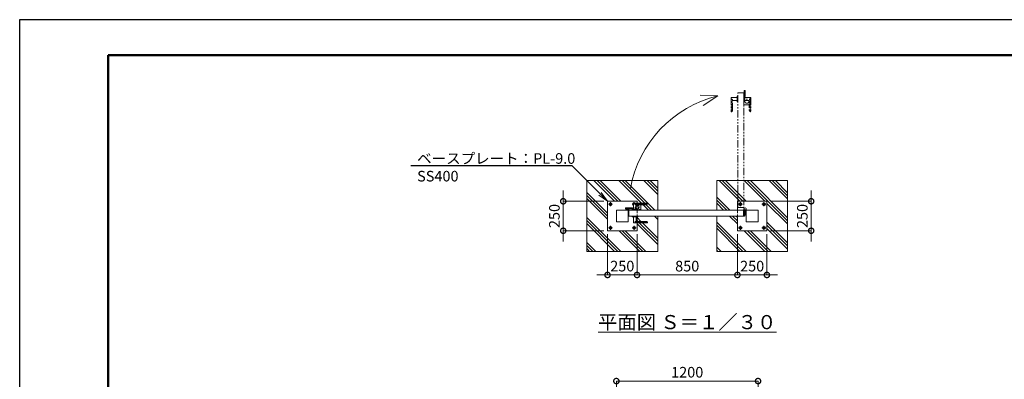
# Model space of a CAD drawing. Extents: x 12571 to 25171, y -13 to 8897.
# Drawn here: x 12571 to 20910, y 5846 to 8897 of the extents above; entities that cross this region are included whole.
import ezdxf
from ezdxf import colors
from ezdxf.entities.mleader import LeaderData, LeaderLine
from ezdxf.math import Vec2, Vec3

# ---------------------------------------------------------------- set-up
doc = ezdxf.new("R2010")
doc.units = 0
doc.header["$MEASUREMENT"] = 0
doc.header["$PDMODE"] = 1
for name, pattern in [('CENTER', [50.8, 31.75, -6.35, 6.35, -6.35]), ('DASHED', [19.05, 12.7, -6.35]), ('PHANTOM', [63.5, 31.75, -6.35, 6.35, -6.35, 6.35, -6.35])]:
    doc.linetypes.add(name, pattern=pattern)
doc.layers.get('0').update_dxf_attribs({"linetype": 'CONTINUOUS'})
doc.layers.get('DefPoints').update_dxf_attribs({"linetype": 'CONTINUOUS'})
for name, color, linetype, lineweight in [('FRAM3', 1, 'CONTINUOUS', 50), ('ハッチング', 8, 'CONTINUOUS', 5), ('ボルト・ナット', 8, 'CONTINUOUS', 9), ('基準線', 6, 'CENTER', 18), ('外形線', 7, 'CONTINUOUS', 18), ('寸法線', 3, 'CONTINUOUS', 18), ('想像線', 11, 'PHANTOM', 13), ('文字', 4, 'CONTINUOUS', 18), ('文字引出', 4, 'CONTINUOUS', 18), ('細線', 8, 'CONTINUOUS', 5), ('落棒・金具類', 8, 'CONTINUOUS', 9), ('隠れ線', 5, 'DASHED', 18)]:
    doc.layers.add(name, color=color, linetype=linetype, lineweight=lineweight)
doc.styles.get("Standard").update_dxf_attribs({"font": 'TXT.SHX', "bigfont": 'bigfont.shx'})
doc.dimstyles.new('30ベース', dxfattribs={"dimscale": 30, "dimtxt": 3, "dimasz": 3, "dimexe": 0, "dimexo": 1, "dimgap": 1, "dimtad": 3, "dimdec": 1, "dimdsep": 46, "dimtxsty": 'Standard', "dimblk": 'DOTSMALL', "dimcen": 0, "dimclrd": 256, "dimclre": 256, "dimclrt": 7, "dimadec": 3, "dimazin": 2, "dimtfac": 1, "dimtdec": 1, "dimtix": 1, "dimtmove": 2, "dimatfit": 2, "dimldrblk": 'OPEN', "dimfxl": 1, "dimtolj": 1, "dimlwd": -1, "dimlwe": -1, "dimarcsym": 0})
pattern_1 = [(315, (-22891.32, 8399.83), (106.066, 106.066), []), (315, (-22878.07, 8413.09), (106.066, 106.066), []), (315, (-22864.8, 8426.34), (106.066, 106.066), [])]

# ---------------------------------------------------------------- blocks, each defined once
blk = doc.blocks.new('_DotSmall')
at = {"layer": '寸法線', "color": 0, "const_width": 0.5}
blk.add_lwpolyline([(-0.0625, 0, 1), (0.0625, 0, 1)], format="xyb", close=True, dxfattribs=at)
blk = doc.blocks.new('*D15')
at = {"layer": 'DefPoints', "color": 0, "transparency": 16777216}
for p in [(18824.7, 5831.1), (17624.7, 5031.1), (18824.7, 5031.1)]:
    blk.add_point(p, dxfattribs=at)
at = {"layer": '寸法線', "transparency": 16777216}
for p, q in [((17624.7, 5061.1), (17624.7, 5831.1)), ((17624.7, 5831.1), (18824.7, 5831.1)), ((18824.7, 5061.1), (18824.7, 5831.1))]:
    blk.add_line(p, q, dxfattribs=at)
at = {"layer": '寸法線', "transparency": 16777216, "xscale": 90, "yscale": 90, "zscale": 90, "rotation": 180}
blk.add_blockref('_DotSmall', (17624.7, 5831.1), dxfattribs=at)
at = {"layer": '寸法線', "transparency": 16777216, "xscale": 90, "yscale": 90, "zscale": 90}
blk.add_blockref('_DotSmall', (18824.7, 5831.1), dxfattribs=at)
at = {"layer": '寸法線', "color": 7, "transparency": 16777216, "insert": (18224.7, 5906.1), "char_height": 90, "attachment_point": 5}
blk.add_mtext('\\A1;1200', dxfattribs=at)
blk = doc.blocks.new('_OPEN')
at = {"color": 0, "linetype": 'ByBlock'}
for p, q in [((-1, 0.167), (0, 0)), ((0, 0), (-1, -0.167)), ((0, 0), (-1, 0))]:
    blk.add_line(p, q, dxfattribs=at)
blk = doc.blocks.new('*D35')
at = {"layer": 'DefPoints', "color": 0, "transparency": 16777216}
for p in [(17549.7, 7106.1), (17799.7, 7106.1), (17799.7, 6731.1)]:
    blk.add_point(p, dxfattribs=at)
at = {"layer": '寸法線', "transparency": 16777216}
for p, q in [((17549.7, 7076.1), (17549.7, 6731.1)), ((17799.7, 7076.1), (17799.7, 6731.1)), ((17549.7, 6731.1), (17459.7, 6731.1)), ((17549.7, 6731.1), (17799.7, 6731.1)), ((17799.7, 6731.1), (17889.7, 6731.1))]:
    blk.add_line(p, q, dxfattribs=at)
at = {"layer": '寸法線', "transparency": 16777216, "xscale": 90, "yscale": 90, "zscale": 90}
blk.add_blockref('_DotSmall', (17549.7, 6731.1), dxfattribs=at)
at = {"layer": '寸法線', "transparency": 16777216, "xscale": 90, "yscale": 90, "zscale": 90, "rotation": 180}
blk.add_blockref('_DotSmall', (17799.7, 6731.1), dxfattribs=at)
at = {"layer": '寸法線', "color": 7, "transparency": 16777216, "insert": (17674.7, 6806.1), "char_height": 90, "attachment_point": 5}
blk.add_mtext('\\A1;250', dxfattribs=at)
blk = doc.blocks.new('*D36')
at = {"layer": 'DefPoints', "color": 0, "transparency": 16777216}
for p in [(17799.7, 7106.1), (18649.7, 7106.1), (18649.7, 6731.1)]:
    blk.add_point(p, dxfattribs=at)
at = {"layer": '寸法線', "transparency": 16777216}
for p, q in [((17799.7, 7076.1), (17799.7, 6731.1)), ((18649.7, 7076.1), (18649.7, 6731.1)), ((17799.7, 6731.1), (18649.7, 6731.1))]:
    blk.add_line(p, q, dxfattribs=at)
at = {"layer": '寸法線', "transparency": 16777216, "xscale": 90, "yscale": 90, "zscale": 90, "rotation": 180}
blk.add_blockref('_DotSmall', (17799.7, 6731.1), dxfattribs=at)
at = {"layer": '寸法線', "transparency": 16777216, "xscale": 90, "yscale": 90, "zscale": 90}
blk.add_blockref('_DotSmall', (18649.7, 6731.1), dxfattribs=at)
at = {"layer": '寸法線', "color": 7, "transparency": 16777216, "insert": (18224.7, 6806.1), "char_height": 90, "attachment_point": 5}
blk.add_mtext('\\A1;850', dxfattribs=at)
blk = doc.blocks.new('*D37')
at = {"layer": 'DefPoints', "color": 0, "transparency": 16777216}
for p in [(18649.7, 7106.1), (18899.7, 7106.1), (18899.7, 6731.1)]:
    blk.add_point(p, dxfattribs=at)
at = {"layer": '寸法線', "transparency": 16777216}
for p, q in [((18649.7, 7076.1), (18649.7, 6731.1)), ((18899.7, 7076.1), (18899.7, 6731.1)), ((18649.7, 6731.1), (18559.7, 6731.1)), ((18649.7, 6731.1), (18899.7, 6731.1)), ((18899.7, 6731.1), (18989.7, 6731.1))]:
    blk.add_line(p, q, dxfattribs=at)
at = {"layer": '寸法線', "transparency": 16777216, "xscale": 90, "yscale": 90, "zscale": 90}
blk.add_blockref('_DotSmall', (18649.7, 6731.1), dxfattribs=at)
at = {"layer": '寸法線', "transparency": 16777216, "xscale": 90, "yscale": 90, "zscale": 90, "rotation": 180}
blk.add_blockref('_DotSmall', (18899.7, 6731.1), dxfattribs=at)
at = {"layer": '寸法線', "color": 7, "transparency": 16777216, "insert": (18774.7, 6806.1), "char_height": 90, "attachment_point": 5}
blk.add_mtext('\\A1;250', dxfattribs=at)
blk = doc.blocks.new('*D38')
at = {"layer": 'DefPoints', "color": 0, "transparency": 16777216}
for p in [(17549.7, 7356.1), (17174.7, 7106.1), (17549.7, 7106.1)]:
    blk.add_point(p, dxfattribs=at)
at = {"layer": '寸法線', "transparency": 16777216}
for p, q in [((17174.7, 7356.1), (17174.7, 7446.1)), ((17519.7, 7356.1), (17174.7, 7356.1)), ((17174.7, 7356.1), (17174.7, 7106.1)), ((17519.7, 7106.1), (17174.7, 7106.1)), ((17174.7, 7106.1), (17174.7, 7016.1))]:
    blk.add_line(p, q, dxfattribs=at)
at = {"layer": '寸法線', "transparency": 16777216, "xscale": 90, "yscale": 90, "zscale": 90}
for p, rotation in [((17174.7, 7356.1), 270), ((17174.7, 7106.1), 90)]:
    blk.add_blockref('_DotSmall', p, dxfattribs=dict(at, rotation=rotation))
at = {"layer": '寸法線', "color": 7, "transparency": 16777216, "insert": (17099.7, 7231.1), "char_height": 90, "attachment_point": 5, "rotation": 90}
blk.add_mtext('\\A1;250', dxfattribs=at)
blk = doc.blocks.new('*D39')
at = {"layer": 'DefPoints', "color": 0, "transparency": 16777216}
for p in [(18899.7, 7356.1), (18899.7, 7106.1), (19274.7, 7106.1)]:
    blk.add_point(p, dxfattribs=at)
at = {"layer": '寸法線', "transparency": 16777216}
for p, q in [((19274.7, 7356.1), (19274.7, 7446.1)), ((18929.7, 7356.1), (19274.7, 7356.1)), ((19274.7, 7356.1), (19274.7, 7106.1)), ((18929.7, 7106.1), (19274.7, 7106.1)), ((19274.7, 7106.1), (19274.7, 7016.1))]:
    blk.add_line(p, q, dxfattribs=at)
at = {"layer": '寸法線', "transparency": 16777216, "xscale": 90, "yscale": 90, "zscale": 90}
for p, rotation in [((19274.7, 7356.1), 270), ((19274.7, 7106.1), 90)]:
    blk.add_blockref('_DotSmall', p, dxfattribs=dict(at, rotation=rotation))
at = {"layer": '寸法線', "color": 7, "transparency": 16777216, "insert": (19199.7, 7231.1), "char_height": 90, "attachment_point": 5, "rotation": 90}
blk.add_mtext('\\A1;250', dxfattribs=at)
blk = doc.blocks.new('A$C3D1C5875')
at = {"layer": 'ボルト・ナット'}
for p, q in [((0.4, 11.6), (0, 10.8)), ((0, 10.8), (0, 0.8)), ((0.4, 0), (0, 0.8)), ((0.4, 11.6), (3.5, 11.6)), ((0.4, 8.7), (3.5, 8.7)), ((0.4, 2.9), (3.5, 2.9)), ((0.4, 0), (3.5, 0)), ((3.5, 10.2), (3.5, 11.6)), ((3.5, 10.2), (4, 10.2)), ((3.5, 1.3), (3.5, 10.2)), ((3.5, 0), (3.5, 1.3)), ((3.5, 1.3), (4, 1.3)), ((4, 10.2), (4, 8.8)), ((4, 8.8), (4, 2.8)), ((4, 2.8), (4, 1.3))]:
    blk.add_line(p, q, dxfattribs=at)
for centre, radius, start, end in [((2.6, 10.1), 2.55, 154.44687, 214.44687), ((9.5, 5.8), 9.55, 162.38753, 197.61247), ((2.6, 1.4), 2.55, 145.55313, 205.55313)]:
    blk.add_arc(centre, radius, start, end, dxfattribs=at)
blk = doc.blocks.new('A$C625052AB')
at = {"layer": '基準線', "ltscale": 2}
for p, q in [((0, 17), (34, 17)), ((17, 34), (17, 0))]:
    blk.add_line(p, q, dxfattribs=at)
at = {"layer": '落棒・金具類'}
blk.add_lwpolyline([(11.5, 26.4), (22.4, 26.4), (27.9, 17), (22.4, 7.5), (11.5, 7.5), (6, 17)], close=True, dxfattribs=at)
for radius in [12, 9.46, 6.14, 5.99]:
    blk.add_circle((17, 17), radius, dxfattribs=at)

msp = doc.modelspace()

# ---------------------------------------------------------------- hatches: boundary and pattern name
at = {"layer": 'ハッチング'}
h = msp.add_hatch(dxfattribs=at)
h.set_pattern_fill('PLAST', color=256, scale=600, angle=315)
h.set_pattern_definition(pattern_1)
h.paths.add_polyline_path([(17974.6765053, 7531.0857173), (17374.6765053, 7531.0857173), (17374.6765053, 6931.0857173), (17974.6765053, 6931.0857173), (17974.6765053, 7231.0857173), (17805.6765053, 7231.0857173), (17805.6765053, 7223.0857173), (17799.6765053, 7223.0857173), (17799.6765053, 7185.0857173), (17877.4270587, 7185.0857173, -0.2703509689), (17889.6765059, 7178.0857173), (17889.6765353, 7178.0857173), (17889.6765053, 7174.0857098, -0.4142113657), (17888.6765053, 7173.0857173), (17799.6765053, 7173.0857173), (17799.6765053, 7106.0857173), (17549.6765053, 7106.0857173), (17549.6765053, 7356.0857173), (17799.6765053, 7356.0857173), (17799.6765053, 7339.0857173), (17888.6765053, 7339.0857173, -0.4142113657), (17889.6765053, 7338.0857248), (17889.6765353, 7334.0857173), (17889.6765054, 7334.0857173, -0.2655769665), (17877.6764876, 7327.0857173), (17830.4931591, 7327.0857173, -0.0457406439), (17830.6765053, 7325.0857173), (17830.6765053, 7281.0857173), (17974.6765053, 7281.0857173)])
h = msp.add_hatch(dxfattribs=at)
h.set_pattern_fill('PLAST', color=256, scale=600, angle=315)
h.set_pattern_definition(pattern_1)
h.paths.add_polyline_path([(19074.6765053, 7531.0857173), (18474.6765053, 7531.0857173), (18474.6765053, 7281.0857173), (18649.6765053, 7281.0857173), (18649.6765053, 7356.0857173), (18899.6765053, 7356.0857173), (18899.6765053, 7106.0857173), (18649.6765053, 7106.0857173), (18649.6765053, 7231.0857173), (18474.6765053, 7231.0857173), (18474.6765053, 6931.0857173), (19074.6765053, 6931.0857173)])

# ---------------------------------------------------------------- linework, layer by layer
at = {"layer": 'DefPoints'}
msp.add_lwpolyline([(12571.0000003, 8896.5000006), (25171.0000003, 8896.5000006), (25171.0000003, -13.4999994), (12571.0000003, -13.4999994)], close=True, dxfattribs=at)
at = {"layer": 'FRAM3'}
msp.add_lwpolyline([(13321.0000003, 8596.5000006), (24871.0000003, 8596.5000006), (24871.0000003, 286.5000006), (13321.0000003, 286.5000006)], close=True, dxfattribs=at)
at = {"layer": '基準線', "ltscale": 2}
for p, q in [((17774.6765053, 7339.0857173), (17774.6765053, 7348.061338)), ((17757.7008846, 7331.0857173), (17769.6765053, 7331.0857173))]:
    msp.add_line(p, q, dxfattribs=at)
at = {"layer": '外形線'}
for p, q in [((17704.6765053, 7286.0857173), (17704.6765053, 7293.0857173)), ((17704.6765053, 7293.0857173), (17724.6765053, 7293.0857173)), ((17705.6765053, 7285.0857173), (17723.6765053, 7285.0857173)), ((17724.6765053, 7286.0857173), (17724.6765053, 7293.0857173)), ((17889.6765353, 7334.0857173), (17781.6765053, 7334.0857173)), ((17889.6765353, 7178.0857173), (17781.6765053, 7178.0857173)), ((17799.6765053, 7223.0857173), (17799.6765053, 7185.0857173))]:
    msp.add_line(p, q, dxfattribs=at)
for points in [[(17799.6765053, 7173.0857173), (17799.6765053, 7106.0857173), (17549.6765053, 7106.0857173), (17549.6765053, 7356.0857173), (17799.6765053, 7356.0857173), (17799.6765053, 7339.0857173)], [(18649.6765053, 7281.0857173), (18649.6765053, 7356.0857173), (18899.6765053, 7356.0857173), (18899.6765053, 7106.0857173), (18649.6765053, 7106.0857173), (18649.6765053, 7231.0857173)], [(17793.6765053, 7289.0857173), (17793.6765053, 7327.0857173), (17877.5518293, 7327.0857173)], [(17793.6765053, 7223.0857173), (17793.6765053, 7185.0857173), (17877.6765998, 7185.0857173)], [(17799.6765053, 7223.0857173), (17799.6765053, 7185.0857173)]]:
    msp.add_lwpolyline(points, dxfattribs=at)
for points in [[(17769.6765053, 7289.0857173), (17769.6765053, 7338.0857173, -0.4142135624), (17770.6765053, 7339.0857173), (17888.6765053, 7339.0857173, -0.4142135624), (17889.6765053, 7338.0857173), (17889.6765353, 7334.0857173)], [(17769.6765053, 7223.0857173), (17769.6765053, 7174.0857173, 0.4142135624), (17770.6765053, 7173.0857173), (17888.6765053, 7173.0857173, 0.4142135624), (17889.6765053, 7174.0857173), (17889.6765353, 7178.0857173)]]:
    msp.add_lwpolyline(points, format="xyb", dxfattribs=at)
for points in [[(17624.6765053, 7281.0857173), (17624.6765053, 7181.0857173), (17724.6765053, 7181.0857173), (17724.6765053, 7281.0857173)], [(17730.6765053, 7281.0857173), (17762.6765053, 7281.0857173), (17762.6765053, 7293.0857173), (17730.6765053, 7293.0857173)], [(17730.6765053, 7281.0857173), (18701.6765053, 7281.0857173), (18701.6765053, 7231.0857173), (17730.6765053, 7231.0857173)], [(18724.6765053, 7181.0857173), (18824.6765053, 7181.0857173), (18824.6765053, 7281.0857173), (18724.6765053, 7281.0857173)]]:
    msp.add_lwpolyline(points, close=True, dxfattribs=at)
for points in [[(17762.6765053, 7293.0857173), (17702.6765053, 7293.0857173), (17702.6765053, 7298.5857173, -0.4142135624), (17703.1765053, 7299.0857173), (17762.1765053, 7299.0857173, -0.4142135624), (17762.6765053, 7298.5857173)], [(17757.6765053, 7281.0857173), (17757.6765053, 7288.7857173, -0.4142135624), (17757.9765053, 7289.0857173), (17805.3765053, 7289.0857173, -0.4142135624), (17805.6765053, 7288.7857173), (17805.6765053, 7281.0857173)], [(17757.6765053, 7231.0857173), (17757.6765053, 7223.3857173, 0.4142135624), (17757.9765053, 7223.0857173), (17805.3765053, 7223.0857173, 0.4142135624), (17805.6765053, 7223.3857173), (17805.6765053, 7231.0857173)]]:
    msp.add_lwpolyline(points, format="xyb", close=True, dxfattribs=at)
for centre, radius, start, end in [((17705.6765053, 7286.0857173), 1, 180, 270), ((17723.6765053, 7286.0857173), 1, 270, 0), ((17793.8012003, 7341.0851683), 14, 209.9973600001, 269.4896850001), ((17877.5518293, 7341.0851623), 14, 270, 330.0026250001), ((17793.8012003, 7171.0862673), 14, 90.5103149999, 150.0026399999), ((17877.5518293, 7171.0862733), 14, 29.9973749999, 90)]:
    msp.add_arc(centre, radius, start, end, dxfattribs=at)
at = {"layer": '想像線', "ltscale": 2}
for p, q in [((18654.6765053, 8275.0857173), (18704.6765053, 8275.0857173)), ((18704.6765053, 8275.0857173), (18704.6765053, 8245.0857173)), ((18709.6765053, 8275.0857173), (18704.6765053, 8275.0857173)), ((18601.6765053, 8116.0856873), (18601.6765053, 8224.0857173)), ((18704.6765053, 8248.0857173), (18712.3765053, 8248.0857173)), ((18704.6765053, 8248.0857173), (18704.6765053, 8200.0857173)), ((18704.6765053, 8245.0857173), (18709.6765053, 8245.0857173)), ((18704.6765053, 8235.0857173), (18704.6765053, 8175.0857173)), ((18704.6765053, 8200.0857173), (18712.3765053, 8200.0857173)), ((18712.6765053, 8247.7857173), (18712.6765053, 8200.3857173)), ((18757.6765053, 8116.0856873), (18757.6765053, 8224.0857173))]:
    msp.add_line(p, q, dxfattribs=at)
for points in [[(18704.6765053, 8275.0857173), (18704.6765053, 7304.0857173), (18654.6765053, 7304.0857173), (18654.6765053, 8275.0857173)], [(18709.6765053, 8275.0857173), (18709.6765053, 8245.0857173), (18709.6765053, 8295.0857173), (18714.6765053, 8295.0857173), (18714.6765053, 8245.0857173), (18709.6765053, 8245.0857173)], [(18608.6765053, 8128.2103933), (18608.6765053, 8212.0857173), (18646.6765053, 8212.0857173)], [(18712.6765053, 8212.0857173), (18750.6765053, 8212.0857173), (18750.6765053, 8128.2103933)]]:
    msp.add_lwpolyline(points, dxfattribs=at)
msp.add_lwpolyline([(18709.6765053, 8280.0857173), (18706.6765053, 8280.0857173), (18706.6765053, 8295.0857173), (18709.6765053, 8295.0857173)], close=True, dxfattribs=at)
for points in [[(18646.6765053, 8236.0857173), (18597.6765053, 8236.0857173, 0.4142135624), (18596.6765053, 8235.0857173), (18596.6765053, 8117.0857173, 0.4142135624), (18597.6765053, 8116.0857173), (18601.6765053, 8116.0856873)], [(18704.6765053, 8175.0857173), (18749.6765053, 8175.0857173, 0.4142135624), (18759.6765053, 8185.0857173), (18759.6765053, 8225.0857173, 0.4142135624), (18749.6765053, 8235.0857173), (18704.6765053, 8235.0857173)], [(18712.6765053, 8236.0857173), (18761.6765053, 8236.0857173, -0.4142135624), (18762.6765053, 8235.0857173), (18762.6765053, 8117.0857173, -0.4142135624), (18761.6765053, 8116.0857173), (18757.6765053, 8116.0856873)]]:
    msp.add_lwpolyline(points, format="xyb", dxfattribs=at)
msp.add_lwpolyline([(18646.9765053, 8248.0857173), (18654.6765053, 8248.0857173), (18654.6765053, 8200.0857173), (18646.9765053, 8200.0857173, -0.4142135624), (18646.6765053, 8200.3857173), (18646.6765053, 8247.7857173, -0.4142135624)], format="xyb", close=True, dxfattribs=at)
msp.add_circle((18729.6765053, 8205.0857173), 17.5, dxfattribs=at)
for centre, radius, start, end in [((18594.6770553, 8211.9610223), 14, 0.5103150001, 60.00264), ((18712.3765053, 8247.7857173), 0.3, 0, 90), ((18712.3765053, 8200.3857173), 0.3, 270, 0), ((18764.6759563, 8211.9610223), 14, 119.99736, 179.4896849999), ((18594.6770613, 8128.2103933), 14, 299.9973750002, 0), ((18764.6759503, 8128.2103933), 14, 180, 240.0026249998)]:
    msp.add_arc(centre, radius, start, end, dxfattribs=at)
at = {"layer": '文字引出'}
msp.add_lwpolyline([(18334.8096092, 8254.9525802), (18484.7182333, 8249.7176556), (18358.9176481, 8168.0218004)], dxfattribs=at)
msp.add_arc((18714.1832133, 7291.5223091), 985.3618759, 103.4802062924, 170.0200199732, dxfattribs=at)
at = {"layer": '細線'}
for points in [[(17974.6765053, 7231.0857173), (17974.6765053, 6931.0857173), (17374.6765053, 6931.0857173), (17374.6765053, 7531.0857173), (17974.6765053, 7531.0857173), (17974.6765053, 7281.0857173)], [(18474.6765053, 7281.0857173), (18474.6765053, 7531.0857173), (19074.6765053, 7531.0857173), (19074.6765053, 6931.0857173), (18474.6765053, 6931.0857173), (18474.6765053, 7231.0857173)]]:
    msp.add_lwpolyline(points, dxfattribs=at)
at = {"layer": '落棒・金具類'}
msp.add_line((18708.6765053, 7279.5857173), (18704.6765053, 7279.5857173), dxfattribs=at)
for points in [[(17780.9856101, 7339.0857173), (17780.1404537, 7340.5496058), (17769.2126558, 7340.5496058), (17763.7487321, 7331.0857173), (17769.2126558, 7321.6219773), (17769.6765053, 7321.6219773)], [(18704.6765053, 7291.0857173), (18704.6765053, 7231.0857173), (18708.6765053, 7231.0857173), (18708.6765053, 7283.0857173)], [(18720.6765053, 7283.0857173), (18720.6765053, 7231.0857173), (18724.6765053, 7231.0857173), (18724.6765053, 7291.0857173)]]:
    msp.add_lwpolyline(points, dxfattribs=at)
for points in [[(17830.6765053, 7281.0857173), (17830.6765053, 7325.0857173, 0.0457406439), (17830.4931591, 7327.0857173)], [(18722.8030651, 7295.1807173), (18723.6067908, 7295.5857173, -3.5306134602), (18714.6765053, 7301.0857173), (18714.6765053, 7300.1857173)]]:
    msp.add_lwpolyline(points, format="xyb", dxfattribs=at)
for radius in [9.1, 8.3]:
    msp.add_circle((18714.6765053, 7291.0857173), radius, dxfattribs=at)
for centre, radius, start, end in [((17774.6765053, 7331.0857173), 11.9756207, 41.9147256054, 245.322208565), ((17774.6765053, 7331.0857173), 9.4637447, 57.7074537043, 238.1071701442), ((17774.6765053, 7331.0857173), 6.1375251, 144.553818519, 215.446181481), ((17774.6765053, 7331.0857173), 5.9878289, 146.6186706129, 213.3813293871), ((17800.6765053, 7306.0857173), 17.5, 246.4218215217, 113.5781784783)]:
    msp.add_arc(centre, radius, start, end, dxfattribs=at)
at = {"layer": '隠れ線'}
msp.add_line((17830.6765053, 7286.5857173), (17770.6765053, 7286.5857173), dxfattribs=at)
at = {"layer": '隠れ線', "ltscale": 2}
for p, q in [((17799.6765053, 7281.0857173), (17799.6765053, 7231.0857173)), ((18649.6765053, 7281.0857173), (18649.6765053, 7231.0857173))]:
    msp.add_line(p, q, dxfattribs=at)
at = {"layer": '隠れ線'}
msp.add_lwpolyline([(17830.4931591, 7327.0857173, 0.3616214948), (17819.6765053, 7336.0857173), (17781.6765053, 7336.0857173, 0.4142135624), (17770.6765053, 7325.0857173), (17770.6765053, 7281.0857173)], format="xyb", dxfattribs=at)
msp.add_circle((17800.6765053, 7306.0857173), 9.5, dxfattribs=at)
msp.add_arc((17800.6765053, 7306.0857173), 17.5, 113.5781784783, 246.4218215217, dxfattribs=at)

# ---------------------------------------------------------------- block references
at = {"xscale": -1}
for name, p in [('A$C625052AB', (17591.6521571, 7314.1100975)), ('A$C625052AB', (18691.6521571, 7314.1100975)), ('A$C3D1C5875', (18712.6764888, 7260.3107122)), ('A$C3D1C5875', (18712.6764888, 7240.3107122)), ('A$C625052AB', (17591.6521571, 7114.1100975)), ('A$C625052AB', (18691.6521571, 7114.1100975))]:
    msp.add_blockref(name, p, dxfattribs=at)
for name, p in [('A$C625052AB', (18857.7008535, 7314.1100975)), ('A$C3D1C5875', (18716.6765217, 7260.3107122)), ('A$C3D1C5875', (18716.6765217, 7240.3107122)), ('A$C625052AB', (17757.7008535, 7114.1100975)), ('A$C625052AB', (18857.7008535, 7114.1100975))]:
    msp.add_blockref(name, p)

# ---------------------------------------------------------------- texts
at = {"layer": '文字', "insert": (18224.6765053, 6331.0857173), "char_height": 120, "attachment_point": 5}
msp.add_mtext('{\\L平面図 Ｓ＝１／３０}', dxfattribs=at)

# ---------------------------------------------------------------- dimensions: what is measured, and where the dimension line sits
at = {"layer": '寸法線'}
for base, p1, p2, picture, middle in [((17174.6765053, 7106.0857173), (17549.6765053, 7356.0857173), (17549.6765053, 7106.0857173), '*D38', (17099.6765053, 7231.0857173)), ((19274.6765053, 7106.0857173), (18899.6765053, 7356.0857173), (18899.6765053, 7106.0857173), '*D39', (19199.6765053, 7231.0857173))]:
    dim = msp.add_linear_dim(base=base, p1=p1, p2=p2, angle=90, dimstyle='30ベース', override={"dimdec": 6}, dxfattribs=at)
    dim.commit()
    dim.dimension.update_dxf_attribs({"geometry": picture, "text_midpoint": middle})
for base, p1, p2, picture, middle in [((17799.6765053, 6731.0857173), (17549.6765053, 7106.0857173), (17799.6765053, 7106.0857173), '*D35', (17674.6765053, 6806.0857173)), ((18649.6765052937, 6731.0857173441), (17799.6765052937, 7106.0857173441), (18649.6765052937, 7106.0857173441), '*D36', (18224.6765052937, 6806.0857173441)), ((18899.6765053, 6731.0857173), (18649.6765053, 7106.0857173), (18899.6765053, 7106.0857173), '*D37', (18774.6765053, 6806.0857173)), ((18824.6765052937, 5831.0857173441), (17624.6765052937, 5031.0857173441), (18824.6765052937, 5031.0857173441), '*D15', (18224.6765052937, 5906.0857173441))]:
    dim = msp.add_linear_dim(base=base, p1=p1, p2=p2, dimstyle='30ベース', override={"dimdec": 6}, dxfattribs=at)
    dim.commit()
    dim.dimension.update_dxf_attribs({"geometry": picture, "text_midpoint": middle})

# ---------------------------------------------------------------- leaders
at = {"layer": '文字引出'}
ml = msp.add_multileader_mtext('Standard', dxfattribs=at)
ml.set_content('\\A1;{\\C7;ベースプレート：PL-9.0\\PSS400}', color=256)
ml.set_leader_properties()
ml.set_arrow_properties(name='OPEN')
ml.build(insert=Vec2(0, 0))
ml.multileader.update_dxf_attribs({"text_left_attachment_type": 6, "text_right_attachment_type": 6, "dogleg_length": 0.36, "arrow_head_size": 90, "scale": 30})
ctx = ml.context
ctx.base_point, ctx.scale, ctx.char_height, ctx.arrow_head_size, ctx.landing_gap_size, ctx.plane_origin = Vec3(15934.4765053, 7656.0857173), 30, 90, 90, 2.7, Vec3(17457.0903927, 7806.2312908)
ctx.left_attachment, ctx.right_attachment = 6, 6
notes = []
notes.append((ctx, [(0, (1, 1, 0), (17249.6765053, 7656.0857173), (-1, 0), 10.8, [(0, [(17549.6765053, 7356.0857173)], 0, [])])]))
ctx.mtext.insert, ctx.mtext.flow_direction = Vec3(15937.1765053, 7764.0857173), 5
for ctx, leaders in notes:
    for number, flags, end, landing, length, lines in leaders:
        leader = LeaderData()
        leader.index, (leader.has_last_leader_line, leader.has_dogleg_vector, leader.attachment_direction) = number, flags
        leader.last_leader_point, leader.dogleg_vector, leader.dogleg_length = Vec3(end), Vec3(landing), length
        for number, points, colour, breaks in lines:
            line = LeaderLine()
            line.index, line.vertices, line.color, line.breaks = number, Vec3.list(points), colors.encode_raw_color(colour), breaks
            leader.lines.append(line)
        ctx.leaders.append(leader)

doc.saveas('drawing.dxf')
